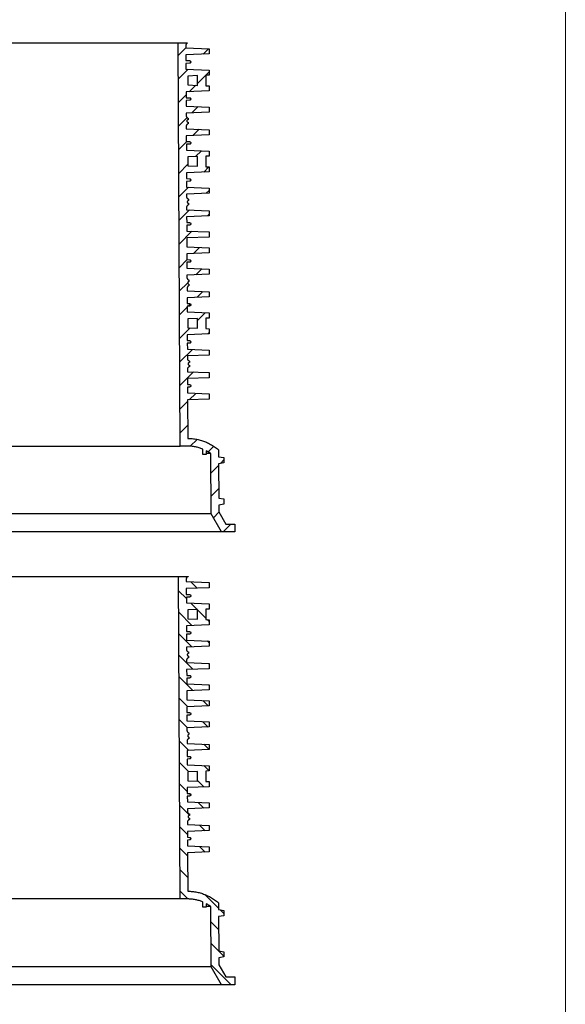
# Model space of a CAD drawing. Units: millimetres. Extents: x -12110 to 2339, y 1444 to 8300.
# Drawn here: x 1493 to 2339, y 3433 to 4959 of the extents above; entities that cross this region are included whole.
import ezdxf
from ezdxf.lldxf.tags import DXFTag

# ---------------------------------------------------------------- set-up
doc = ezdxf.new("R2010")
doc.units = ezdxf.units.MM
doc.layers.add('Aufbauteile', color=7, linetype='Continuous')
tags = doc.linetypes.add('HIDDEN2', pattern=[4.7625, 3.175, -1.5875]).pattern_tags.tags
tags[6:7] = [DXFTag(74, 4), DXFTag(75, 0), DXFTag(340, '0'), DXFTag(46, 0.0), DXFTag(50, 0.0), DXFTag(44, 0.0), DXFTag(45, 0.0)]
tags[4:5] = [DXFTag(74, 4), DXFTag(75, 0), DXFTag(340, '0'), DXFTag(46, 0.0), DXFTag(50, 0.0), DXFTag(44, 0.0), DXFTag(45, 0.0)]

# ---------------------------------------------------------------- blocks, each defined once
blk = doc.blocks.new('SR 625 Schnitt')
at = {"layer": 'Aufbauteile', "color": 7, "linetype": 'Continuous', "lineweight": 30}
for p, q in [((-516.7, 625), (516.7, 625)), ((505, 0), (501.9, 625)), ((502, 605.5), (514, 617.4)), ((514, 622), (513.9, 621.6)), ((513.9, 621.6), (513.9, 621.2)), ((513.9, 621.2), (513.9, 617.4)), ((513.9, 621.2), (513.9, 621.2)), ((513.9, 617.4), (550, 615.9)), ((514.1, 622.4), (514, 622)), ((514.2, 622.7), (514.1, 622.4)), ((514.4, 623.1), (514.2, 622.7)), ((514.6, 623.4), (514.4, 623.1)), ((514.8, 623.7), (514.6, 623.4)), ((515.1, 624), (514.8, 623.7)), ((515.4, 624.3), (515.1, 624)), ((515.7, 624.5), (515.4, 624.3)), ((516, 624.7), (515.7, 624.5)), ((516.4, 624.9), (516, 624.7)), ((516.7, 625), (516.4, 624.9)), ((549.2, 616), (540.9, 607.7)), ((550, 615.9), (550, 608.1)), ((550, 608.1), (514, 606.5)), ((514, 606.5), (514, 597.6)), ((514, 597.6), (516.5, 597.6)), ((516.5, 597.6), (519.6, 597.5)), ((519.6, 597.5), (519.9, 597.5)), ((519.9, 597.5), (520.3, 597.3)), ((520.3, 597.3), (520.6, 597.2)), ((520.6, 597.2), (520.9, 596.9)), ((520.9, 596.9), (521.2, 596.6)), ((521.2, 596.6), (521.3, 596.3)), ((521.3, 596.3), (521.5, 595.9)), ((521.5, 595.9), (521.5, 595.5)), ((521.5, 595.5), (521.5, 595.1)), ((517.5, 584.3), (502.2, 568.9)), ((519.6, 593.5), (514, 593.3)), ((514, 593.3), (514.1, 584.5)), ((514.1, 584.5), (550, 582.9)), ((519.9, 593.5), (519.6, 593.5)), ((520.3, 593.7), (519.9, 593.5)), ((520.6, 593.8), (520.3, 593.7)), ((520.9, 594.1), (520.6, 593.8)), ((521.2, 594.4), (520.9, 594.1)), ((521.3, 594.7), (521.2, 594.4)), ((521.5, 595.1), (521.3, 594.7)), ((532, 562), (550, 580)), ((550, 582.9), (550, 575)), ((532, 574.3), (517, 573.7)), ((517, 573.7), (517, 559.8)), ((532, 559.2), (532, 574.3)), ((550, 575), (545, 574.8)), ((545, 574.8), (545, 558.6)), ((550, 550.6), (514.3, 549.1)), ((517, 559.8), (532, 559.2)), ((519.2, 549.3), (529.2, 559.3)), ((545, 558.6), (550, 558.4)), ((550, 558.4), (550, 550.6)), ((502.3, 532.4), (514.3, 544.3)), ((514.3, 549.1), (514.3, 540.1)), ((514.3, 540.1), (516.2, 540.1)), ((519.6, 536), (514.3, 535.8)), ((514.3, 535.8), (514.4, 526.9)), ((516.2, 540.1), (519.6, 540)), ((519.6, 540), (519.9, 540)), ((519.9, 536), (519.6, 536)), ((519.9, 540), (520.3, 539.8)), ((520.3, 536.2), (519.9, 536)), ((520.3, 539.8), (520.6, 539.7)), ((520.6, 536.3), (520.3, 536.2)), ((520.6, 539.7), (520.9, 539.4)), ((520.9, 536.6), (520.6, 536.3)), ((520.9, 539.4), (521.2, 539.1)), ((521.2, 536.9), (520.9, 536.6)), ((521.2, 539.1), (521.3, 538.8)), ((521.3, 537.2), (521.2, 536.9)), ((521.3, 538.8), (521.5, 538.4)), ((521.5, 537.6), (521.3, 537.2)), ((521.5, 538.4), (521.5, 538)), ((521.5, 538), (521.5, 537.6)), ((514.4, 526.9), (550, 525.4)), ((532.9, 526.2), (523.1, 516.5)), ((550, 525.4), (550, 517.6)), ((515.9, 509.2), (502.5, 495.8)), ((550, 517.6), (514.4, 516.1)), ((514.4, 516.1), (514.4, 512.3)), ((514.4, 512.3), (514.5, 511.9)), ((514.5, 511.9), (514.5, 511.5)), ((514.5, 511.5), (514.6, 511.2)), ((514.6, 511.2), (514.8, 510.8)), ((514.8, 510.8), (514.9, 510.5)), ((514.9, 510.5), (515.1, 510.1)), ((515.1, 510.1), (515.4, 509.8)), ((515.4, 509.8), (515.6, 509.5)), ((515.6, 504.4), (515.5, 504)), ((515.5, 504), (515.6, 503.6)), ((515.6, 509.5), (515.9, 509.2)), ((515.7, 504.8), (515.6, 504.4)), ((515.8, 505.1), (515.7, 504.8)), ((516.1, 505.4), (515.8, 505.1)), ((515.9, 509.2), (516.2, 509)), ((516.4, 505.7), (516.1, 505.4)), ((516.2, 509), (516.6, 508.8)), ((516.7, 505.8), (516.4, 505.7)), ((516.6, 508.8), (516.9, 508.6)), ((517.1, 506), (516.7, 505.8)), ((516.9, 508.6), (517.2, 508.5)), ((517.5, 506), (517.1, 506)), ((517.2, 508.5), (517.5, 508.4)), ((517.5, 508.4), (517.5, 506)), ((514.6, 496.1), (514.5, 495.7)), ((514.5, 495.7), (514.6, 491.9)), ((514.5, 495.7), (514.5, 495.7)), ((514.7, 496.9), (514.6, 496.5)), ((514.6, 496.5), (514.6, 496.1)), ((514.6, 491.9), (550, 490.4)), ((514.8, 497.2), (514.7, 496.9)), ((515, 497.6), (514.8, 497.2)), ((515.2, 497.9), (515, 497.6)), ((515.4, 498.2), (515.2, 497.9)), ((515.7, 498.5), (515.4, 498.2)), ((515.6, 503.6), (515.7, 503.2)), ((515.7, 503.2), (515.8, 502.9)), ((516, 498.8), (515.7, 498.5)), ((515.8, 502.9), (516.1, 502.6)), ((516.3, 499), (516, 498.8)), ((516.1, 502.6), (516.4, 502.3)), ((516.7, 499.2), (516.3, 499)), ((516.4, 502.3), (516.7, 502.2)), ((516.7, 502.2), (517.1, 502)), ((517, 499.4), (516.7, 499.2)), ((517.5, 499.5), (517, 499.4)), ((517.1, 502), (517.5, 502)), ((517.5, 502), (517.5, 499.5)), ((524.9, 481.5), (534.5, 491.1)), ((550, 490.4), (550, 482.6)), ((550, 482.6), (514.6, 481.1)), ((514.6, 481.1), (514.6, 472.1)), ((502.7, 459.3), (515.5, 472.1)), ((514.6, 472.1), (516.5, 472.1)), ((519.6, 468), (514.7, 467.8)), ((514.7, 467.8), (514.7, 458.9)), ((514.7, 458.9), (550, 457.4)), ((516.5, 472.1), (519.6, 472)), ((519.6, 472), (519.9, 472)), ((519.9, 468), (519.6, 468)), ((519.9, 472), (520.3, 471.8)), ((520.3, 468.2), (519.9, 468)), ((520.3, 471.8), (520.6, 471.7)), ((520.6, 468.3), (520.3, 468.2)), ((520.6, 471.7), (520.9, 471.4)), ((520.9, 468.6), (520.6, 468.3)), ((520.9, 471.4), (521.2, 471.1)), ((521.2, 468.9), (520.9, 468.6)), ((521.2, 471.1), (521.3, 470.8)), ((521.3, 469.2), (521.2, 468.9)), ((521.3, 470.8), (521.5, 470.4)), ((521.5, 469.6), (521.3, 469.2)), ((521.5, 470.4), (521.5, 470)), ((521.5, 470), (521.5, 469.6)), ((538.1, 457.9), (528.8, 448.7)), ((532, 448.8), (517, 448.2)), ((517, 448.2), (517, 434.3)), ((532, 433.7), (532, 448.8)), ((550, 449.5), (545, 449.3)), ((545, 449.3), (545, 433.1)), ((550, 457.4), (550, 449.5)), ((517, 436.9), (502.9, 422.7)), ((517, 434.3), (532, 433.7)), ((541.6, 424.7), (549.8, 432.9)), ((545, 433.1), (550, 432.9)), ((550, 432.9), (550, 425.1)), ((550, 425.1), (514.9, 423.6)), ((514.9, 423.6), (514.9, 414.6)), ((514.9, 414.6), (516.2, 414.6)), ((516.2, 414.6), (519.6, 414.5)), ((519.6, 414.5), (519.9, 414.5)), ((519.9, 414.5), (520.3, 414.3)), ((520.3, 414.3), (520.6, 414.2)), ((520.6, 414.2), (520.9, 413.9)), ((520.9, 413.9), (521.2, 413.6)), ((521.2, 413.6), (521.3, 413.3)), ((521.3, 413.3), (521.5, 412.9)), ((521.5, 412.1), (521.3, 411.7)), ((521.5, 412.9), (521.5, 412.5)), ((521.5, 412.5), (521.5, 412.1)), ((503.1, 386.2), (518.2, 401.3)), ((519.6, 410.5), (515, 410.3)), ((515, 410.3), (515, 401.4)), ((515, 401.4), (550, 399.9)), ((519.9, 410.5), (519.6, 410.5)), ((520.3, 410.7), (519.9, 410.5)), ((520.6, 410.8), (520.3, 410.7)), ((520.9, 411.1), (520.6, 410.8)), ((521.2, 411.4), (520.9, 411.1)), ((521.3, 411.7), (521.2, 411.4)), ((550, 399.9), (550, 392.1)), ((550, 392.1), (515.1, 390.6)), ((515.1, 390.6), (515.1, 386.8)), ((515.1, 386.8), (515.1, 386.4)), ((515.1, 386.4), (515.2, 386)), ((515.2, 386), (515.2, 385.7)), ((515.2, 385.7), (515.4, 385.3)), ((515.4, 385.3), (515.5, 385)), ((515.5, 385), (515.7, 384.6)), ((515.7, 384.6), (516, 384.3)), ((516, 384.3), (516.2, 384)), ((516.2, 384), (516.5, 383.7)), ((516.5, 383.7), (516.9, 383.5)), ((516.9, 383.5), (517.2, 383.3)), ((517.2, 383.3), (517.5, 383.1)), ((517.5, 383.1), (517.8, 383)), ((517.8, 383), (518.1, 382.9)), ((518.1, 382.9), (518.1, 380.5)), ((550, 396.4), (545.5, 391.9)), ((515.3, 371.4), (515.2, 371)), ((515.2, 371), (515.2, 370.6)), ((515.2, 370.6), (515.2, 370.2)), ((515.2, 370.2), (515.2, 366.4)), ((515.2, 370.2), (515.2, 370.2)), ((515.2, 366.4), (550, 364.9)), ((515.5, 371.7), (515.3, 371.4)), ((515.6, 372.1), (515.5, 371.7)), ((515.8, 372.4), (515.6, 372.1)), ((516.1, 372.7), (515.8, 372.4)), ((516.2, 378.9), (516.1, 378.5)), ((516.1, 378.5), (516.2, 378.1)), ((516.3, 373), (516.1, 372.7)), ((516.3, 379.3), (516.2, 378.9)), ((516.2, 378.1), (516.3, 377.7)), ((516.5, 379.6), (516.3, 379.3)), ((516.3, 377.7), (516.5, 377.4)), ((516.6, 373.3), (516.3, 373)), ((516.7, 379.9), (516.5, 379.6)), ((516.5, 377.4), (516.7, 377.1)), ((516.9, 373.5), (516.6, 373.3)), ((517, 380.2), (516.7, 379.9)), ((516.7, 377.1), (517, 376.8)), ((517.3, 373.7), (516.9, 373.5)), ((517.4, 380.3), (517, 380.2)), ((517, 376.8), (517.4, 376.7)), ((517.6, 373.9), (517.3, 373.7)), ((517.7, 380.5), (517.4, 380.3)), ((517.4, 376.7), (517.7, 376.5)), ((518.1, 374), (517.6, 373.9)), ((518.1, 380.5), (517.7, 380.5)), ((517.7, 376.5), (518.1, 376.5)), ((518.1, 376.5), (518.1, 374)), ((519.8, 366.2), (503.3, 349.7)), ((550, 357), (515.2, 355.6)), ((515.2, 355.6), (515.3, 346.6)), ((547.3, 356.9), (550, 359.7)), ((550, 364.9), (550, 357)), ((515.3, 346.6), (516.5, 346.6)), ((519.6, 342.5), (515.3, 342.4)), ((515.3, 342.4), (515.3, 333.4)), ((516.5, 346.6), (519.6, 346.5)), ((519.6, 346.5), (519.9, 346.5)), ((519.9, 342.5), (519.6, 342.5)), ((519.9, 346.5), (520.3, 346.3)), ((520.3, 342.7), (519.9, 342.5)), ((520.3, 346.3), (520.6, 346.2)), ((520.6, 342.8), (520.3, 342.7)), ((520.6, 346.2), (520.9, 345.9)), ((520.9, 343.1), (520.6, 342.8)), ((520.9, 345.9), (521.2, 345.6)), ((521.2, 343.4), (520.9, 343.1)), ((521.2, 345.6), (521.3, 345.3)), ((521.3, 343.7), (521.2, 343.4)), ((521.3, 345.3), (521.5, 344.9)), ((521.5, 344.1), (521.3, 343.7)), ((521.5, 344.9), (521.5, 344.5)), ((521.5, 344.5), (521.5, 344.1)), ((503.4, 313.1), (523.4, 333.1)), ((515.3, 333.4), (550, 331.9)), ((550, 324), (515.4, 322.6)), ((515.4, 322.6), (515.5, 308.9)), ((550, 331.9), (550, 324)), ((515.5, 308.9), (550, 307.4)), ((535.1, 308), (525.6, 298.5)), ((550, 307.4), (550, 299.5)), ((550, 299.5), (515.5, 298.1)), ((515.5, 298.1), (515.6, 289.1)), ((516.2, 289.1), (503.6, 276.6)), ((515.6, 289.1), (516.2, 289.1)), ((519.6, 285), (515.6, 284.9)), ((515.6, 284.9), (515.6, 275.9)), ((515.6, 275.9), (550, 274.4)), ((516.2, 289.1), (519.6, 289)), ((519.6, 289), (519.9, 289)), ((519.9, 285), (519.6, 285)), ((519.9, 289), (520.3, 288.8)), ((520.3, 285.2), (519.9, 285)), ((520.3, 288.8), (520.6, 288.7)), ((520.6, 285.3), (520.3, 285.2)), ((520.6, 288.7), (520.9, 288.4)), ((520.9, 285.6), (520.6, 285.3)), ((520.9, 288.4), (521.2, 288.1)), ((521.2, 285.9), (520.9, 285.6)), ((521.2, 288.1), (521.3, 287.8)), ((521.3, 286.2), (521.2, 285.9)), ((521.3, 287.8), (521.5, 287.4)), ((521.5, 286.6), (521.3, 286.2)), ((521.5, 287.4), (521.5, 287)), ((521.5, 287), (521.5, 286.6)), ((529.5, 265.7), (538.7, 274.9)), ((550, 266.6), (515.7, 265.1)), ((515.7, 265.1), (515.7, 261.3)), ((515.7, 261.3), (515.7, 260.9)), ((515.7, 260.9), (515.8, 260.5)), ((515.8, 260.5), (515.9, 260.2)), ((515.9, 260.2), (516, 259.8)), ((516, 259.8), (516.2, 259.5)), ((550, 274.4), (550, 266.6)), ((503.8, 240), (516.8, 253)), ((515.9, 245.5), (515.8, 245.1)), ((515.8, 245.1), (515.8, 244.7)), ((515.8, 244.7), (515.8, 240.9)), ((515.8, 244.7), (515.8, 244.7)), ((516, 245.9), (515.9, 245.5)), ((516.1, 246.2), (516, 245.9)), ((516.3, 246.6), (516.1, 246.2)), ((516.2, 259.5), (516.4, 259.1)), ((516.5, 246.9), (516.3, 246.6)), ((516.4, 259.1), (516.6, 258.8)), ((516.7, 247.2), (516.5, 246.9)), ((516.6, 258.8), (516.9, 258.5)), ((517, 247.5), (516.7, 247.2)), ((516.9, 253.8), (516.8, 253.4)), ((516.8, 253.4), (516.8, 253)), ((516.8, 253), (516.8, 252.6)), ((516.8, 252.6), (516.9, 252.2)), ((516.9, 258.5), (517.2, 258.2)), ((517.1, 254.1), (516.9, 253.8)), ((516.9, 252.2), (517.1, 251.9)), ((517.2, 247.8), (517, 247.5)), ((517.3, 254.4), (517.1, 254.1)), ((517.1, 251.9), (517.3, 251.6)), ((517.2, 258.2), (517.5, 258)), ((517.6, 248), (517.2, 247.8)), ((517.7, 254.7), (517.3, 254.4)), ((517.3, 251.6), (517.7, 251.3)), ((517.5, 258), (517.8, 257.8)), ((517.9, 248.2), (517.6, 248)), ((518, 254.8), (517.7, 254.7)), ((517.7, 251.3), (518, 251.2)), ((517.8, 257.8), (518.2, 257.6)), ((518.3, 248.4), (517.9, 248.2)), ((518.4, 255), (518, 254.8)), ((518, 251.2), (518.4, 251)), ((518.2, 257.6), (518.5, 257.5)), ((518.8, 248.5), (518.3, 248.4)), ((518.8, 255), (518.4, 255)), ((518.4, 251), (518.8, 251)), ((518.5, 257.5), (518.8, 257.4)), ((518.8, 257.4), (518.8, 255)), ((518.8, 251), (518.8, 248.5)), ((515.8, 240.9), (550, 239.4)), ((550, 231.6), (515.9, 230.1)), ((515.9, 230.1), (515.9, 221.1)), ((540.4, 239.8), (531.3, 230.8)), ((550, 239.4), (550, 231.6)), ((515.9, 215.4), (504, 203.5)), ((515.9, 221.1), (516.5, 221.1)), ((519.6, 217), (515.9, 216.9)), ((515.9, 216.9), (516, 207.9)), ((516.5, 221.1), (519.6, 221)), ((520.9, 220.4), (517.5, 216.9)), ((519.6, 221), (519.9, 221)), ((519.9, 217), (519.6, 217)), ((519.9, 221), (520.3, 220.8)), ((520.3, 217.2), (519.9, 217)), ((520.3, 220.8), (520.6, 220.7)), ((520.6, 217.3), (520.3, 217.2)), ((520.6, 220.7), (520.9, 220.4)), ((520.9, 217.6), (520.6, 217.3)), ((520.9, 220.4), (521.2, 220.1)), ((521.2, 217.9), (520.9, 217.6)), ((521.2, 220.1), (521.3, 219.8)), ((521.3, 218.2), (521.2, 217.9)), ((521.3, 219.8), (521.5, 219.4)), ((521.5, 218.6), (521.3, 218.2)), ((521.5, 219.4), (521.5, 219)), ((521.5, 219), (521.5, 218.6)), ((516, 207.9), (550, 206.4)), ((532, 194.7), (544, 206.7)), ((550, 198.5), (545, 198.3)), ((550, 206.4), (550, 198.5)), ((532, 197.8), (517, 197.2)), ((517, 197.2), (517, 183.3)), ((517, 183.3), (532, 182.7)), ((532, 182.7), (532, 197.8)), ((545, 198.3), (545, 182.1)), ((504.2, 166.9), (520.4, 183.2)), ((550, 174.1), (516.1, 172.6)), ((516.1, 172.6), (516.2, 163.6)), ((545, 182.1), (550, 181.9)), ((550, 176), (547.9, 174)), ((550, 181.9), (550, 174.1)), ((516.2, 163.6), (519.6, 163.5)), ((519.6, 159.5), (516.2, 159.4)), ((516.2, 159.4), (516.3, 150.4)), ((519.6, 163.5), (519.9, 163.5)), ((519.9, 159.5), (519.6, 159.5)), ((519.9, 163.5), (520.3, 163.3)), ((520.3, 159.7), (519.9, 159.5)), ((520.3, 163.3), (520.6, 163.2)), ((520.6, 159.8), (520.3, 159.7)), ((520.6, 163.2), (520.9, 162.9)), ((520.9, 160.1), (520.6, 159.8)), ((520.9, 162.9), (521.2, 162.6)), ((521.2, 160.4), (520.9, 160.1)), ((521.2, 162.6), (521.3, 162.3)), ((521.3, 160.7), (521.2, 160.4)), ((521.3, 162.3), (521.5, 161.9)), ((521.5, 161.1), (521.3, 160.7)), ((521.5, 161.9), (521.5, 161.5)), ((521.5, 161.5), (521.5, 161.1)), ((524, 150), (504.4, 130.4)), ((516.3, 150.4), (550, 148.9)), ((550, 141.1), (516.3, 139.7)), ((516.3, 139.7), (516.3, 135.8)), ((550, 148.9), (550, 141.1)), ((516.3, 135.8), (516.3, 135.4)), ((516.3, 135.4), (516.4, 135)), ((516.4, 135), (516.5, 134.7)), ((516.5, 134.7), (516.6, 134.3)), ((516.6, 134.3), (516.8, 134)), ((516.8, 134), (517, 133.6)), ((517, 133.6), (517.2, 133.3)), ((517.2, 133.3), (517.5, 133)), ((517.5, 128.3), (517.4, 127.9)), ((517.4, 127.9), (517.4, 127.5)), ((517.4, 127.5), (517.4, 127.1)), ((517.4, 127.1), (517.5, 126.7)), ((517.5, 133), (517.8, 132.7)), ((517.7, 128.6), (517.5, 128.3)), ((517.5, 126.7), (517.7, 126.4)), ((517.9, 122.3), (517.6, 122)), ((518, 128.9), (517.7, 128.6)), ((517.7, 126.4), (518, 126.1)), ((517.8, 132.7), (518.1, 132.5)), ((518.2, 122.5), (517.9, 122.3)), ((518.3, 129.2), (518, 128.9)), ((518, 126.1), (518.3, 125.8)), ((518.1, 132.5), (518.4, 132.3)), ((518.5, 122.7), (518.2, 122.5)), ((518.6, 129.3), (518.3, 129.2)), ((518.3, 125.8), (518.6, 125.7)), ((518.4, 132.3), (518.8, 132.1)), ((518.9, 122.9), (518.5, 122.7)), ((519, 129.5), (518.6, 129.3)), ((518.6, 125.7), (519, 125.5)), ((518.8, 132.1), (519.1, 132)), ((519.4, 123), (518.9, 122.9)), ((519.4, 129.5), (519, 129.5)), ((519, 125.5), (519.4, 125.5)), ((519.1, 132), (519.4, 131.9)), ((519.4, 131.9), (519.4, 129.5)), ((519.4, 125.5), (519.4, 123)), ((504.5, 93.8), (525.7, 115)), ((516.5, 120), (516.4, 119.6)), ((516.4, 119.6), (516.4, 119.2)), ((516.4, 119.2), (516.4, 115.3)), ((516.4, 119.2), (516.4, 119.2)), ((516.4, 115.3), (550, 113.9)), ((516.6, 120.4), (516.5, 120)), ((516.7, 120.7), (516.6, 120.4)), ((516.9, 121.1), (516.7, 120.7)), ((517.1, 121.4), (516.9, 121.1)), ((517.3, 121.7), (517.1, 121.4)), ((517.6, 122), (517.3, 121.7)), ((550, 113.9), (550, 106)), ((550, 106), (516.5, 104.6)), ((516.5, 104.6), (516.5, 95.6)), ((516.5, 95.6), (519.6, 95.5)), ((519.6, 95.5), (519.9, 95.5)), ((519.9, 95.5), (520.3, 95.3)), ((520.3, 91.7), (519.9, 91.5)), ((520.3, 95.3), (520.6, 95.2)), ((520.6, 91.8), (520.3, 91.7)), ((520.6, 95.2), (520.9, 94.9)), ((520.9, 92.1), (520.6, 91.8)), ((520.9, 94.9), (521.2, 94.6)), ((521.2, 92.4), (520.9, 92.1)), ((521.2, 94.6), (521.3, 94.3)), ((521.3, 92.7), (521.2, 92.4)), ((521.3, 94.3), (521.5, 93.9)), ((521.5, 93.1), (521.3, 92.7)), ((521.5, 93.9), (521.5, 93.5)), ((521.5, 93.5), (521.5, 93.1)), ((519.6, 91.5), (516.5, 91.4)), ((516.5, 91.4), (516.6, 82.4)), ((516.6, 82.4), (550, 80.9)), ((529.3, 81.8), (519.2, 71.8)), ((519.9, 91.5), (519.6, 91.5)), ((550, 80.9), (550, 73)), ((516.7, 69.2), (504.7, 57.3)), ((550, 73), (516.6, 71.7)), ((516.6, 71.7), (516.9, 12)), ((504.9, 20.7), (516.8, 32.7)), ((-505, 0), (505, 0)), ((517, 0), (505, 0)), ((517, 12), (516.9, 12)), ((516.9, 12), (517, 12)), ((517, 12), (518.7, 12)), ((518.7, 12), (520.4, 11.9)), ((520.4, 11.9), (522.1, 11.8)), ((531.4, 10.5), (520.8, -0.1)), ((522.1, 11.8), (523.9, 11.7)), ((523.9, 11.7), (525.7, 11.5)), ((525.7, 11.5), (527.5, 11.2)), ((527.5, 11.2), (529.3, 10.9)), ((529.3, 10.9), (531, 10.6)), ((531, 10.6), (532.8, 10.2)), ((532.8, 10.2), (534.6, 9.8)), ((534.6, 9.8), (536.3, 9.4)), ((536.3, 9.4), (538, 8.9)), ((538, 8.9), (539.7, 8.3)), ((539.7, 8.3), (541.4, 7.7)), ((541.4, 7.7), (543, 7.1)), ((543, 7.1), (544.6, 6.5)), ((544.6, 6.5), (546.1, 5.9)), ((546.1, 5.9), (547.7, 5.1)), ((547.7, 5.1), (549.2, 4.4)), ((549.2, 4.4), (550.8, 3.6)), ((550.8, 3.6), (552.4, 2.7)), ((552.4, 2.7), (553.9, 1.8)), ((553.9, 1.8), (555.5, 0.9)), ((555.5, 0.9), (557, -0.1)), ((518.4, 0), (517, 0)), ((519.8, -0.1), (518.4, 0)), ((521.3, -0.2), (519.8, -0.1)), ((522.8, -0.3), (521.3, -0.2)), ((524.2, -0.4), (522.8, -0.3)), ((525.7, -0.6), (524.2, -0.4)), ((527.2, -0.9), (525.7, -0.6)), ((528.7, -1.2), (527.2, -0.9)), ((530.2, -1.5), (528.7, -1.2)), ((531.7, -1.8), (530.2, -1.5)), ((533.1, -2.2), (531.7, -1.8)), ((534.5, -2.6), (533.1, -2.2)), ((535.9, -3.1), (534.5, -2.6)), ((537.3, -3.5), (535.9, -3.1)), ((538.7, -4), (537.3, -3.5)), ((540, -4.6), (538.7, -4)), ((540.3, -4.7), (540, -4.6)), ((540.3, -12.9), (540.3, -4.7)), ((545.7, -12.9), (540.3, -12.9)), ((544.7, -12.9), (545.7, -11.9)), ((545.7, -7.3), (545.7, -12.9)), ((546.9, -8), (545.7, -7.3)), ((552.5, -11.6), (545.7, -11.6)), ((548, -8.7), (546.9, -8)), ((549.2, -9.4), (548, -8.7)), ((548.6, -9), (557.3, -0.3)), ((550.3, -10.1), (549.2, -9.4)), ((551.4, -10.9), (550.3, -10.1)), ((552.5, -11.6), (551.4, -10.9)), ((553, -105.1), (552.5, -11.6)), ((557, -0.1), (558.5, -1.2)), ((558.5, -1.2), (560, -2.2)), ((560, -2.2), (561.4, -3.3)), ((561.4, -3.3), (562.8, -4.4)), ((562.8, -4.4), (564.5, -5.9)), ((564.5, -5.9), (564.5, -16.4)), ((564.6, -29.8), (552.7, -41.7)), ((564.5, -16.4), (572.9, -17.9)), ((572.9, -25.9), (564.6, -27.4)), ((564.6, -27.4), (564.9, -80.5)), ((572.9, -21.4), (567.5, -26.9)), ((572.9, -17.9), (572.9, -25.9)), ((552.9, -78.2), (564.8, -66.3)), ((564.9, -80.5), (572.9, -81.9)), ((572.9, -89.9), (564.9, -91.3)), ((564.9, -91.3), (565, -101.9)), ((572.9, -81.9), (572.9, -89.9)), ((553, -105.1), (-553, -105.1)), ((569.1, -132.9), (553, -105.1)), ((565.3, -102.5), (556.6, -111.3)), ((565, -101.9), (576, -120.9)), ((571.6, -132.9), (583.6, -120.9)), ((576, -120.9), (590, -120.9)), ((590, -120.9), (590, -132.9)), ((569.1, -132.9), (-569.1, -132.9)), ((590, -132.9), (569.1, -132.9))]:
    blk.add_line(p, q, dxfattribs=at)
blk = doc.blocks.new('SR 500 Schnitt')
at = {"layer": 'Aufbauteile', "color": 7, "linetype": 'Continuous', "lineweight": 30}
for p, q in [((-517.5, 500), (517.5, 500)), ((505, 0), (502.5, 500)), ((513.3, 500), (515.3, 498)), ((514.6, 496.1), (514.5, 495.7)), ((514.5, 495.7), (514.6, 491.9)), ((514.5, 495.7), (514.5, 495.7)), ((514.7, 496.9), (514.6, 496.5)), ((514.6, 496.5), (514.6, 496.1)), ((514.6, 491.9), (550, 490.4)), ((514.8, 497.2), (514.7, 496.9)), ((515, 497.6), (514.8, 497.2)), ((515.2, 497.9), (515, 497.6)), ((515.4, 498.2), (515.2, 497.9)), ((515.7, 498.5), (515.4, 498.2)), ((516, 498.8), (515.7, 498.5)), ((516.3, 499), (516, 498.8)), ((516.7, 499.2), (516.3, 499)), ((517, 499.4), (516.7, 499.2)), ((517.5, 499.5), (517, 499.4)), ((517.5, 500), (517.5, 499.5)), ((521.7, 491.6), (531.5, 481.8)), ((550, 490.4), (550, 482.5)), ((514.7, 465.6), (502.6, 477.6)), ((550, 482.5), (514.6, 481.1)), ((514.6, 481.1), (514.6, 472.1)), ((514.6, 472.1), (516.5, 472.1)), ((519.6, 468), (514.7, 467.8)), ((514.7, 467.8), (514.7, 458.9)), ((514.7, 458.9), (550, 457.4)), ((516.5, 472.1), (519.6, 472)), ((519.6, 472), (519.9, 472)), ((519.9, 468), (519.6, 468)), ((519.9, 472), (520.3, 471.8)), ((520.3, 468.2), (519.9, 468)), ((520.3, 471.8), (520.6, 471.7)), ((520.6, 468.3), (520.3, 468.2)), ((520.6, 471.7), (520.9, 471.4)), ((520.9, 468.6), (520.6, 468.3)), ((520.9, 471.4), (521.2, 471.1)), ((521.2, 468.9), (520.9, 468.6)), ((521.2, 471.1), (521.3, 470.8)), ((521.3, 469.2), (521.2, 468.9)), ((521.3, 470.8), (521.5, 470.4)), ((521.5, 469.6), (521.3, 469.2)), ((521.5, 470.4), (521.5, 470)), ((521.5, 470), (521.5, 469.6)), ((531.5, 448.8), (521.6, 458.6)), ((502.8, 444.4), (523.2, 423.9)), ((532, 448.8), (517, 448.2)), ((517, 448.2), (517, 434.3)), ((532, 433.7), (532, 448.8)), ((545, 435.2), (532, 448.2)), ((550, 449.5), (545, 449.3)), ((545, 449.3), (545, 433.1)), ((550, 457.4), (550, 449.5)), ((517, 434.3), (532, 433.7)), ((545, 433.1), (550, 432.9)), ((550, 430.2), (547.2, 433)), ((550, 432.9), (550, 425)), ((550, 425), (514.9, 423.6)), ((514.9, 423.6), (514.9, 414.6)), ((514.9, 414.6), (516.2, 414.6)), ((516.2, 414.6), (519.6, 414.5)), ((519.6, 414.5), (519.9, 414.5)), ((519.9, 414.5), (520.3, 414.3)), ((520.3, 414.3), (520.6, 414.2)), ((520.6, 414.2), (520.9, 413.9)), ((520.9, 413.9), (521.2, 413.6)), ((521.2, 413.6), (521.3, 413.3)), ((521.3, 413.3), (521.5, 412.9)), ((521.5, 412.1), (521.3, 411.7)), ((521.5, 412.9), (521.5, 412.5)), ((521.5, 412.5), (521.5, 412.1)), ((523.1, 391), (503, 411.1)), ((519.6, 410.5), (515, 410.3)), ((515, 410.3), (515, 401.4)), ((515, 401.4), (550, 399.9)), ((519.9, 410.5), (519.6, 410.5)), ((520.3, 410.7), (519.9, 410.5)), ((520.6, 410.8), (520.3, 410.7)), ((520.9, 411.1), (520.6, 410.8)), ((521.2, 411.4), (520.9, 411.1)), ((521.3, 411.7), (521.2, 411.4)), ((547.1, 400.1), (550, 397.2)), ((550, 399.9), (550, 392.1)), ((550, 392.1), (515.1, 390.6)), ((515.1, 390.6), (515.1, 386.8)), ((515.1, 386.8), (515.1, 386.4)), ((515.1, 386.4), (515.2, 386)), ((515.2, 386), (515.2, 385.7)), ((515.2, 385.7), (515.4, 385.3)), ((515.4, 385.3), (515.5, 385)), ((515.5, 385), (515.7, 384.6)), ((515.7, 384.6), (516, 384.3)), ((516, 384.3), (516.2, 384)), ((516.2, 384), (516.5, 383.7)), ((516.5, 383.7), (516.9, 383.5)), ((516.9, 383.5), (517.2, 383.3)), ((517.2, 383.3), (517.5, 383.1)), ((517.5, 383.1), (517.8, 383)), ((517.8, 383), (518.1, 382.9)), ((518.1, 382.9), (518.1, 380.5)), ((503.1, 377.9), (525, 356)), ((515.3, 371.4), (515.2, 371)), ((515.2, 371), (515.2, 370.6)), ((515.2, 370.6), (515.2, 370.2)), ((515.2, 370.2), (515.2, 366.4)), ((515.2, 370.2), (515.2, 370.2)), ((515.2, 366.4), (550, 364.9)), ((515.5, 371.7), (515.3, 371.4)), ((515.6, 372.1), (515.5, 371.7)), ((515.8, 372.4), (515.6, 372.1)), ((516.1, 372.7), (515.8, 372.4)), ((516.2, 378.9), (516.1, 378.5)), ((516.1, 378.5), (516.2, 378.1)), ((516.3, 373), (516.1, 372.7)), ((516.3, 379.3), (516.2, 378.9)), ((516.2, 378.1), (516.3, 377.7)), ((516.5, 379.6), (516.3, 379.3)), ((516.3, 377.7), (516.5, 377.4)), ((516.6, 373.3), (516.3, 373)), ((516.7, 379.9), (516.5, 379.6)), ((516.5, 377.4), (516.7, 377.1)), ((516.9, 373.5), (516.6, 373.3)), ((517, 380.2), (516.7, 379.9)), ((516.7, 377.1), (517, 376.8)), ((517.3, 373.7), (516.9, 373.5)), ((517.4, 380.3), (517, 380.2)), ((517, 376.8), (517.4, 376.7)), ((517.6, 373.9), (517.3, 373.7)), ((517.7, 380.5), (517.4, 380.3)), ((517.4, 376.7), (517.7, 376.5)), ((518.1, 374), (517.6, 373.9)), ((518.1, 380.5), (517.7, 380.5)), ((517.7, 376.5), (518.1, 376.5)), ((518.1, 376.5), (518.1, 374)), ((550, 357), (515.2, 355.6)), ((515.2, 355.6), (515.3, 346.6)), ((550, 364.1), (549.1, 365)), ((550, 364.9), (550, 357)), ((525, 323), (503.3, 344.7)), ((515.3, 346.6), (516.5, 346.6)), ((519.6, 342.5), (515.3, 342.4)), ((515.3, 342.4), (515.3, 333.4)), ((516.5, 346.6), (519.6, 346.5)), ((519.6, 346.5), (519.9, 346.5)), ((519.9, 342.5), (519.6, 342.5)), ((519.9, 346.5), (520.3, 346.3)), ((520.3, 342.7), (519.9, 342.5)), ((520.3, 346.3), (520.6, 346.2)), ((520.6, 342.8), (520.3, 342.7)), ((520.6, 346.2), (520.9, 345.9)), ((520.9, 343.1), (520.6, 342.8)), ((520.9, 345.9), (521.2, 345.6)), ((521.2, 343.4), (520.9, 343.1)), ((521.2, 345.6), (521.3, 345.3)), ((521.3, 343.7), (521.2, 343.4)), ((521.3, 345.3), (521.5, 344.9)), ((521.5, 344.1), (521.3, 343.7)), ((521.5, 344.9), (521.5, 344.5)), ((521.5, 344.5), (521.5, 344.1)), ((515.3, 333.4), (550, 331.9)), ((550, 324), (515.4, 322.6)), ((515.4, 322.6), (515.5, 308.9)), ((549, 332), (550, 331)), ((550, 331.9), (550, 324)), ((503.4, 311.4), (516.7, 298.2)), ((515.5, 308.9), (550, 307.4)), ((548.5, 299.5), (540.1, 307.8)), ((550, 307.4), (550, 299.5)), ((550, 299.5), (515.5, 298.1)), ((515.5, 298.1), (515.6, 289.1)), ((516.6, 265.2), (503.6, 278.2)), ((515.6, 289.1), (516.2, 289.1)), ((519.6, 285), (515.6, 284.9)), ((515.6, 284.9), (515.6, 275.9)), ((515.6, 275.9), (550, 274.4)), ((516.2, 289.1), (519.6, 289)), ((519.6, 289), (519.9, 289)), ((519.9, 285), (519.6, 285)), ((519.9, 289), (520.3, 288.8)), ((520.3, 285.2), (519.9, 285)), ((520.3, 288.8), (520.6, 288.7)), ((520.6, 285.3), (520.3, 285.2)), ((520.6, 288.7), (520.9, 288.4)), ((520.9, 285.6), (520.6, 285.3)), ((520.9, 288.4), (521.2, 288.1)), ((521.2, 285.9), (520.9, 285.6)), ((521.2, 288.1), (521.3, 287.8)), ((521.3, 286.2), (521.2, 285.9)), ((521.3, 287.8), (521.5, 287.4)), ((521.5, 286.6), (521.3, 286.2)), ((521.5, 287.4), (521.5, 287)), ((521.5, 287), (521.5, 286.6)), ((540, 274.9), (548.4, 266.5)), ((550, 266.6), (515.7, 265.1)), ((515.7, 265.1), (515.7, 261.3)), ((515.7, 261.3), (515.7, 260.9)), ((515.7, 260.9), (515.8, 260.5)), ((515.8, 260.5), (515.9, 260.2)), ((515.9, 260.2), (516, 259.8)), ((516, 259.8), (516.2, 259.5)), ((550, 274.4), (550, 266.6)), ((503.8, 245), (518.5, 230.2)), ((515.9, 245.5), (515.8, 245.1)), ((515.8, 245.1), (515.8, 244.7)), ((515.8, 244.7), (515.8, 240.9)), ((515.8, 244.7), (515.8, 244.7)), ((516, 245.9), (515.9, 245.5)), ((516.1, 246.2), (516, 245.9)), ((516.3, 246.6), (516.1, 246.2)), ((516.2, 259.5), (516.4, 259.1)), ((516.5, 246.9), (516.3, 246.6)), ((516.4, 259.1), (516.6, 258.8)), ((516.7, 247.2), (516.5, 246.9)), ((516.6, 258.8), (516.9, 258.5)), ((517, 247.5), (516.7, 247.2)), ((516.9, 253.8), (516.8, 253.4)), ((516.8, 253.4), (516.8, 253)), ((516.8, 253), (516.8, 252.6)), ((516.8, 252.6), (516.9, 252.2)), ((516.9, 258.5), (517.2, 258.2)), ((517.1, 254.1), (516.9, 253.8)), ((516.9, 252.2), (517.1, 251.9)), ((517.2, 247.8), (517, 247.5)), ((517.3, 254.4), (517.1, 254.1)), ((517.1, 251.9), (517.3, 251.6)), ((517.2, 258.2), (517.5, 258)), ((517.6, 248), (517.2, 247.8)), ((517.7, 254.7), (517.3, 254.4)), ((517.3, 251.6), (517.7, 251.3)), ((517.5, 258), (517.8, 257.8)), ((517.9, 248.2), (517.6, 248)), ((518, 254.8), (517.7, 254.7)), ((517.7, 251.3), (518, 251.2)), ((517.8, 257.8), (518.2, 257.6)), ((518.3, 248.4), (517.9, 248.2)), ((518.4, 255), (518, 254.8)), ((518, 251.2), (518.4, 251)), ((518.2, 257.6), (518.5, 257.5)), ((518.8, 248.5), (518.3, 248.4)), ((518.8, 255), (518.4, 255)), ((518.4, 251), (518.8, 251)), ((518.5, 257.5), (518.8, 257.4)), ((518.8, 257.4), (518.8, 255)), ((518.8, 251), (518.8, 248.5)), ((515.8, 240.9), (550, 239.4)), ((550, 231.5), (515.9, 230.1)), ((515.9, 230.1), (515.9, 221.1)), ((550, 231.8), (542, 239.8)), ((550, 239.4), (550, 231.5)), ((515.9, 221.1), (516.5, 221.1)), ((519.6, 217), (515.9, 216.9)), ((515.9, 216.9), (516, 207.9)), ((516.5, 221.1), (519.6, 221)), ((519.6, 221), (519.9, 221)), ((519.9, 217), (519.6, 217)), ((519.9, 221), (520.3, 220.8)), ((520.3, 217.2), (519.9, 217)), ((520.3, 220.8), (520.6, 220.7)), ((520.6, 217.3), (520.3, 217.2)), ((520.6, 220.7), (520.9, 220.4)), ((520.9, 217.6), (520.6, 217.3)), ((520.9, 220.4), (521.2, 220.1)), ((521.2, 217.9), (520.9, 217.6)), ((521.2, 220.1), (521.3, 219.8)), ((521.3, 218.2), (521.2, 217.9)), ((521.3, 219.8), (521.5, 219.4)), ((521.5, 218.6), (521.3, 218.2)), ((521.5, 219.4), (521.5, 219)), ((521.5, 219), (521.5, 218.6)), ((518.4, 197.2), (503.9, 211.7)), ((516, 207.9), (550, 206.4)), ((541.9, 206.8), (550, 198.7)), ((550, 198.5), (545, 198.3)), ((550, 206.4), (550, 198.5)), ((532, 197.8), (517, 197.2)), ((517, 197.2), (517, 183.3)), ((517, 183.3), (532, 182.7)), ((532, 182.7), (532, 197.8)), ((542, 173.7), (532, 183.7)), ((545, 198.3), (545, 182.1)), ((504.1, 178.5), (516.2, 166.4)), ((550, 174), (516.1, 172.6)), ((516.1, 172.6), (516.2, 163.6)), ((545, 182.1), (550, 181.9)), ((550, 181.9), (550, 174)), ((516.2, 163.6), (519.6, 163.5)), ((519.6, 159.5), (516.2, 159.4)), ((516.2, 159.4), (516.3, 150.4)), ((519.1, 163.5), (521.5, 161.1)), ((519.6, 163.5), (519.9, 163.5)), ((519.9, 159.5), (519.6, 159.5)), ((519.9, 163.5), (520.3, 163.3)), ((520.3, 159.7), (519.9, 159.5)), ((520.3, 163.3), (520.6, 163.2)), ((520.6, 159.8), (520.3, 159.7)), ((520.6, 163.2), (520.9, 162.9)), ((520.9, 160.1), (520.6, 159.8)), ((520.9, 162.9), (521.2, 162.6)), ((521.2, 160.4), (520.9, 160.1)), ((521.2, 162.6), (521.3, 162.3)), ((521.3, 160.7), (521.2, 160.4)), ((521.3, 162.3), (521.5, 161.9)), ((521.5, 161.1), (521.3, 160.7)), ((521.5, 161.9), (521.5, 161.5)), ((521.5, 161.5), (521.5, 161.1)), ((519.4, 130.1), (504.3, 145.2)), ((516.3, 150.4), (550, 148.9)), ((550, 141.1), (516.3, 139.7)), ((516.3, 139.7), (516.3, 135.8)), ((532.9, 149.7), (541.9, 140.7)), ((550, 148.9), (550, 141.1)), ((516.3, 135.8), (516.3, 135.4)), ((516.3, 135.4), (516.4, 135)), ((516.4, 135), (516.5, 134.7)), ((516.5, 134.7), (516.6, 134.3)), ((516.6, 134.3), (516.8, 134)), ((516.8, 134), (517, 133.6)), ((517, 133.6), (517.2, 133.3)), ((517.2, 133.3), (517.5, 133)), ((517.5, 128.3), (517.4, 127.9)), ((517.4, 127.9), (517.4, 127.5)), ((517.4, 127.5), (517.4, 127.1)), ((517.4, 127.1), (517.5, 126.7)), ((517.5, 133), (517.8, 132.7)), ((517.7, 128.6), (517.5, 128.3)), ((517.5, 126.7), (517.7, 126.4)), ((517.9, 122.3), (517.6, 122)), ((518, 128.9), (517.7, 128.6)), ((517.7, 126.4), (518, 126.1)), ((517.8, 132.7), (518.1, 132.5)), ((518.2, 122.5), (517.9, 122.3)), ((518.3, 129.2), (518, 128.9)), ((518, 126.1), (518.3, 125.8)), ((518.1, 132.5), (518.4, 132.3)), ((518.5, 122.7), (518.2, 122.5)), ((518.6, 129.3), (518.3, 129.2)), ((518.3, 125.8), (518.6, 125.7)), ((518.4, 132.3), (518.8, 132.1)), ((518.9, 122.9), (518.5, 122.7)), ((519, 129.5), (518.6, 129.3)), ((518.6, 125.7), (519, 125.5)), ((518.8, 132.1), (519.1, 132)), ((519.4, 123), (518.9, 122.9)), ((519.4, 129.5), (519, 129.5)), ((519, 125.5), (519.4, 125.5)), ((519.1, 132), (519.4, 131.9)), ((519.4, 131.9), (519.4, 129.5)), ((519.4, 125.5), (519.4, 123)), ((504.4, 112), (516.5, 100)), ((516.5, 120), (516.4, 119.6)), ((516.4, 119.6), (516.4, 119.2)), ((516.4, 119.2), (516.4, 115.3)), ((516.4, 119.2), (516.4, 119.2)), ((516.4, 115.3), (550, 113.9)), ((516.6, 120.4), (516.5, 120)), ((516.7, 120.7), (516.6, 120.4)), ((516.9, 121.1), (516.7, 120.7)), ((517.1, 121.4), (516.9, 121.1)), ((517.3, 121.7), (517.1, 121.4)), ((517.6, 122), (517.3, 121.7)), ((543.7, 105.8), (535, 114.6)), ((550, 113.9), (550, 106)), ((550, 106), (516.5, 104.6)), ((516.5, 104.6), (516.5, 95.6)), ((516.5, 95.6), (519.6, 95.5)), ((519.6, 95.5), (519.9, 95.5)), ((519.9, 95.5), (520.3, 95.3)), ((520.3, 91.7), (519.9, 91.5)), ((520.3, 95.3), (520.6, 95.2)), ((520.6, 91.8), (520.3, 91.7)), ((520.6, 95.2), (520.9, 94.9)), ((520.9, 92.1), (520.6, 91.8)), ((520.9, 94.9), (521.2, 94.6)), ((521.2, 92.4), (520.9, 92.1)), ((521.2, 94.6), (521.3, 94.3)), ((521.3, 92.7), (521.2, 92.4)), ((521.3, 94.3), (521.5, 93.9)), ((521.5, 93.1), (521.3, 92.7)), ((521.5, 93.9), (521.5, 93.5)), ((521.5, 93.5), (521.5, 93.1)), ((516.7, 66.7), (504.6, 78.8)), ((519.6, 91.5), (516.5, 91.4)), ((516.5, 91.4), (516.6, 82.4)), ((516.6, 82.4), (550, 80.9)), ((519.9, 91.5), (519.6, 91.5)), ((534.9, 81.6), (543.7, 72.8)), ((550, 80.9), (550, 73)), ((550, 73), (516.6, 71.7)), ((516.6, 71.7), (516.9, 12)), ((504.8, 45.5), (516.8, 33.5)), ((505, 0), (-505, 0)), ((517.2, 0), (504.9, 12.3)), ((517, 0), (505, 0)), ((517, 12), (516.9, 12)), ((516.9, 12), (517, 12)), ((517, 12), (518.7, 12)), ((518.4, 0), (517, 0)), ((518.7, 12), (520.4, 11.9)), ((520.4, 11.9), (522.1, 11.8)), ((522.1, 11.8), (523.9, 11.7)), ((523.9, 11.7), (525.7, 11.5)), ((525.7, 11.5), (527.5, 11.2)), ((527.5, 11.2), (529.3, 10.9)), ((529.3, 10.9), (531, 10.6)), ((531, 10.6), (532.8, 10.2)), ((532.8, 10.2), (534.6, 9.8)), ((534.6, 9.8), (536.3, 9.4)), ((536.3, 9.4), (538, 8.9)), ((538, 8.9), (539.7, 8.3)), ((539.7, 8.3), (541.4, 7.7)), ((541.4, 7.7), (543, 7.1)), ((543, 7.1), (544.6, 6.5)), ((543.3, 7), (564.5, -14.2)), ((544.6, 6.5), (546.1, 5.9)), ((546.1, 5.9), (547.7, 5.1)), ((547.7, 5.1), (549.2, 4.4)), ((549.2, 4.4), (550.8, 3.6)), ((550.8, 3.6), (552.4, 2.7)), ((552.4, 2.7), (553.9, 1.8)), ((553.9, 1.8), (555.5, 0.9)), ((555.5, 0.9), (557, -0.1)), ((519.8, -0.1), (518.4, 0)), ((521.3, -0.2), (519.8, -0.1)), ((522.8, -0.3), (521.3, -0.2)), ((524.2, -0.4), (522.8, -0.3)), ((525.7, -0.6), (524.2, -0.4)), ((527.2, -0.9), (525.7, -0.6)), ((528.7, -1.2), (527.2, -0.9)), ((530.2, -1.5), (528.7, -1.2)), ((531.7, -1.8), (530.2, -1.5)), ((533.1, -2.2), (531.7, -1.8)), ((534.5, -2.6), (533.1, -2.2)), ((535.9, -3.1), (534.5, -2.6)), ((537.3, -3.5), (535.9, -3.1)), ((538.7, -4), (537.3, -3.5)), ((540, -4.6), (538.7, -4)), ((540.3, -4.7), (540, -4.6)), ((540.3, -12.9), (540.3, -4.7)), ((545.7, -12.9), (540.3, -12.9)), ((545.7, -7.3), (545.7, -12.9)), ((546.9, -8), (545.7, -7.3)), ((552.5, -11.6), (545.7, -11.6)), ((548, -8.7), (546.9, -8)), ((549.2, -9.4), (548, -8.7)), ((550.3, -10.1), (549.2, -9.4)), ((551.4, -10.9), (550.3, -10.1)), ((552.5, -11.6), (551.4, -10.9)), ((553, -105.1), (552.5, -11.6)), ((557, -0.1), (558.5, -1.2)), ((558.5, -1.2), (560, -2.2)), ((560, -2.2), (561.4, -3.3)), ((561.4, -3.3), (562.8, -4.4)), ((562.8, -4.4), (564.5, -5.9)), ((564.5, -5.9), (564.5, -16.4)), ((564.5, -16.4), (572.9, -17.9)), ((572.9, -25.9), (564.6, -27.4)), ((564.6, -27.4), (564.9, -80.5)), ((567.2, -16.9), (572.9, -22.6)), ((572.9, -17.9), (572.9, -25.9)), ((564.7, -47.5), (552.6, -35.4)), ((552.8, -68.6), (572.9, -88.8)), ((564.9, -80.5), (572.9, -81.9)), ((572.9, -89.9), (564.9, -91.3)), ((564.9, -91.3), (565, -101.9)), ((572.9, -81.9), (572.9, -89.9)), ((553, -105.1), (-553, -105.1)), ((584, -132.9), (553, -101.9)), ((569.1, -132.9), (553, -105.1)), ((565, -101.9), (576, -120.9)), ((576, -120.9), (590, -120.9)), ((590, -120.9), (590, -132.9)), ((569.1, -132.9), (-569.1, -132.9)), ((590, -132.9), (569.1, -132.9))]:
    blk.add_line(p, q, dxfattribs=at)

msp = doc.modelspace()

# ---------------------------------------------------------------- linework, layer by layer
at = {"layer": 'Aufbauteile', "color": 7, "linetype": 'HIDDEN2', "lineweight": 20}
msp.add_line((2338.8, 1928), (2338.8, 8291.8), dxfattribs=at)

# ---------------------------------------------------------------- block references
at = {"layer": 'Aufbauteile', "color": 7}
for name, p in [('SR 625 Schnitt', (1236.3, 4297.9)), ('SR 500 Schnitt', (1236.3, 3595.9))]:
    msp.add_blockref(name, p, dxfattribs=at)

doc.saveas('drawing.dxf')
